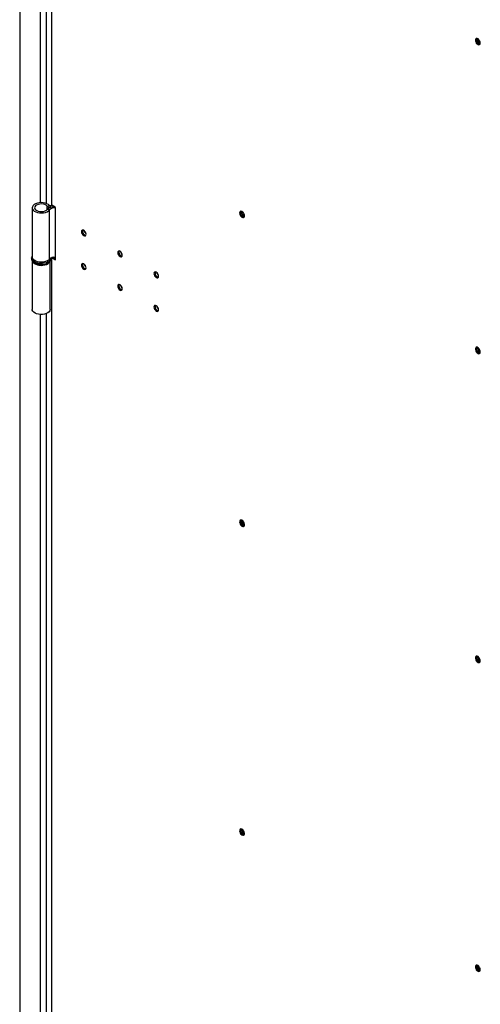
# Model space of a CAD drawing. Units: millimetres. Extents: x 9 to 412, y 8 to 290.
# Drawn here: x 339 to 357, y 194 to 232 of the extents above; entities that cross this region are included whole.
import ezdxf

# ---------------------------------------------------------------- set-up
doc = ezdxf.new("R2010")
doc.units = ezdxf.units.MM

msp = doc.modelspace()

# ---------------------------------------------------------------- linework, layer by layer
at = {"color": 7, "linetype": 'Continuous', "lineweight": 25}
for p, q in [((339.3298, 267.1857), (339.3298, 179.7342)), ((340.5665, 260.1194), (340.5665, 224.8808)), ((340.5885, 224.8502), (340.5885, 260.1248)), ((339.8195, 224.7512), (339.8195, 222.8323)), ((340.4056, 224.8141), (340.4873, 224.8359)), ((340.4082, 224.6916), (340.4908, 224.671)), ((340.4908, 222.7521), (340.4908, 224.671)), ((340.5561, 224.7811), (340.52, 224.8287)), ((340.7299, 224.7686), (340.5885, 224.8502)), ((340.7299, 222.7272), (340.7299, 224.7686)), ((339.7945, 222.7915), (339.7945, 222.7507)), ((340.5445, 222.7915), (340.5444, 222.7868)), ((340.5445, 222.7507), (340.5445, 222.7915)), ((340.5665, 222.8035), (340.5665, 187.3608)), ((340.5866, 222.81), (340.5885, 222.8088)), ((340.5885, 187.3302), (340.5885, 222.8088)), ((340.5885, 222.8088), (340.7299, 222.7272)), ((340.6523, 222.821), (340.7299, 222.7762)), ((339.8195, 222.6661), (339.8195, 220.791)), ((340.5195, 220.791), (340.5195, 222.664))]:
    msp.add_line(p, q, dxfattribs=at)
at = {"color": 8, "linetype": 'Continuous', "lineweight": 25}
for p, q in [((340.1324, 257.906), (340.1324, 224.9521)), ((340.3658, 257.9396), (340.3658, 224.9185)), ((340.4056, 224.6883), (340.4056, 224.8141)), ((340.5561, 224.778), (340.5561, 224.7811)), ((340.5939, 222.812), (340.5885, 222.8088)), ((340.1324, 220.5901), (340.1324, 187.4321)), ((340.3658, 220.6237), (340.3658, 187.3985))]:
    msp.add_line(p, q, dxfattribs=at)
at = {"color": 7, "linetype": 'Continuous', "lineweight": 25, "flags": 128}
for points in [[(357.2851, 231.1749), (357.2785, 231.2192), (357.2597, 231.2651), (357.2312, 231.3065), (357.1968, 231.3376), (357.1612, 231.3543), (357.1292, 231.3544), (357.1052, 231.3378), (357.0923, 231.3068), (357.0923, 231.2655), (357.1052, 231.2196), (357.1292, 231.1752), (357.1612, 231.1384), (357.1968, 231.114), (357.2312, 231.1055), (357.2597, 231.1139), (357.2785, 231.1381), (357.2851, 231.1749)], [(357.1401, 231.3075), (357.147, 231.3434), (357.1545, 231.3557)], [(357.2792, 231.1398), (357.2648, 231.1394), (357.2303, 231.1514), (357.1958, 231.1792), (357.1665, 231.2187), (357.147, 231.2637), (357.1401, 231.3075)], [(340.4873, 224.8359), (340.4462, 224.875), (340.3909, 224.9077), (340.3242, 224.9324), (340.2497, 224.9479), (340.1711, 224.9533), (340.0923, 224.9483), (340.0176, 224.9332), (339.9506, 224.9088), (339.8948, 224.8764), (339.8531, 224.8375), (339.8276, 224.7942), (339.8196, 224.7487), (339.8295, 224.7034), (339.8568, 224.6605), (339.9001, 224.6222), (339.9573, 224.5906), (340.0253, 224.5671), (340.1007, 224.5531), (340.1796, 224.5492), (340.258, 224.5557), (340.3318, 224.5722), (340.3974, 224.5978), (340.4513, 224.6313), (340.4908, 224.671)], [(340.4056, 224.8141), (340.3676, 224.8484), (340.315, 224.8756), (340.2518, 224.8936), (340.1825, 224.9011), (340.1122, 224.8976), (340.0461, 224.8833), (339.9892, 224.8593), (339.9455, 224.8273), (339.9183, 224.7898), (339.9096, 224.7494), (339.92, 224.7091), (339.9487, 224.6719), (339.9938, 224.6406), (340.0517, 224.6174), (340.1184, 224.604), (340.1888, 224.6015), (340.2577, 224.61), (340.3202, 224.6289), (340.3716, 224.6568), (340.4082, 224.6916)], [(340.6005, 224.8433), (340.5743, 224.8398), (340.52, 224.8287)], [(347.8982, 224.5498), (347.9048, 224.5054), (347.9236, 224.4595), (347.9521, 224.4182), (347.9865, 224.387), (348.022, 224.3703), (348.054, 224.3702), (348.0781, 224.3868), (348.091, 224.4179), (348.091, 224.4591), (348.0781, 224.505), (348.054, 224.5494), (348.022, 224.5863), (347.9865, 224.6106), (347.9521, 224.6192), (347.9236, 224.6108), (347.9048, 224.5866), (347.8982, 224.5498)], [(347.9513, 224.6192), (347.9472, 224.611), (347.9406, 224.5743)], [(347.9477, 224.5702), (347.9546, 224.6061), (347.9621, 224.6184)], [(348.0868, 224.4025), (348.0724, 224.4021), (348.0379, 224.414), (348.0034, 224.4419), (347.9741, 224.4813), (347.9546, 224.5264), (347.9477, 224.5702)], [(341.7358, 223.8204), (341.7426, 223.7766), (341.7622, 223.7316), (341.7914, 223.6921), (341.8259, 223.6643), (341.8604, 223.6523), (341.8897, 223.658), (341.9092, 223.6805), (341.9161, 223.7164), (341.9092, 223.7602), (341.8897, 223.8052), (341.8604, 223.8447), (341.8259, 223.8725), (341.7914, 223.8845), (341.7622, 223.8788), (341.7426, 223.8563), (341.7358, 223.8204)], [(343.15, 223.004), (343.1569, 222.9602), (343.1764, 222.9152), (343.2056, 222.8757), (343.2401, 222.8479), (343.2746, 222.8359), (343.3039, 222.8416), (343.3234, 222.8641), (343.3303, 222.8999), (343.3234, 222.9437), (343.3039, 222.9888), (343.2746, 223.0283), (343.2401, 223.0561), (343.2056, 223.0681), (343.1764, 223.0624), (343.1569, 223.0399), (343.15, 223.004)], [(340.4908, 222.7521), (340.4513, 222.7125), (340.3974, 222.679), (340.3318, 222.6533), (340.258, 222.6368), (340.1796, 222.6304), (340.1007, 222.6342), (340.0253, 222.6482), (339.9573, 222.6717), (339.9001, 222.7033), (339.8568, 222.7416), (339.8295, 222.7845), (339.8196, 222.8299), (339.8195, 222.8323)], [(341.9161, 222.4099), (341.9092, 222.4537), (341.8897, 222.4988), (341.8604, 222.5382), (341.8259, 222.566), (341.7914, 222.578), (341.7622, 222.5724), (341.7426, 222.5499), (341.7358, 222.514), (341.7426, 222.4702), (341.7622, 222.4251), (341.7914, 222.3857), (341.8259, 222.3578), (341.8604, 222.3458), (341.8897, 222.3515), (341.9092, 222.374), (341.9161, 222.4099)], [(344.5642, 222.1876), (344.5711, 222.1438), (344.5906, 222.0988), (344.6199, 222.0593), (344.6544, 222.0315), (344.6889, 222.0195), (344.7181, 222.0252), (344.7377, 222.0477), (344.7445, 222.0835), (344.7377, 222.1273), (344.7181, 222.1724), (344.6889, 222.2119), (344.6544, 222.2397), (344.6199, 222.2517), (344.5906, 222.246), (344.5711, 222.2235), (344.5642, 222.1876)], [(343.3303, 221.5935), (343.3234, 221.6373), (343.3039, 221.6823), (343.2746, 221.7218), (343.2401, 221.7496), (343.2056, 221.7616), (343.1764, 221.7559), (343.1569, 221.7335), (343.15, 221.6976), (343.1569, 221.6538), (343.1764, 221.6087), (343.2056, 221.5693), (343.2401, 221.5414), (343.2746, 221.5294), (343.3039, 221.5351), (343.3234, 221.5576), (343.3303, 221.5935)], [(340.5195, 220.791), (340.5187, 220.7774), (340.5045, 220.7324), (340.4731, 220.6904), (340.4262, 220.6536), (340.3661, 220.6238), (340.296, 220.6026), (340.2193, 220.591), (340.1402, 220.5896), (340.0625, 220.5986), (339.9903, 220.6174), (339.9273, 220.6451), (339.8767, 220.6803), (339.8411, 220.7211), (339.8223, 220.7655), (339.8195, 220.791)], [(344.7445, 220.7771), (344.7377, 220.8209), (344.7181, 220.8659), (344.6889, 220.9054), (344.6544, 220.9332), (344.6199, 220.9452), (344.5906, 220.9395), (344.5711, 220.917), (344.5642, 220.8812), (344.5711, 220.8374), (344.5906, 220.7923), (344.6199, 220.7529), (344.6544, 220.725), (344.6889, 220.713), (344.7181, 220.7187), (344.7377, 220.7412), (344.7445, 220.7771)], [(357.2851, 219.1309), (357.2785, 219.1752), (357.2597, 219.2212), (357.2312, 219.2625), (357.1968, 219.2936), (357.1612, 219.3104), (357.1292, 219.3104), (357.1052, 219.2938), (357.0923, 219.2628), (357.0923, 219.2215), (357.1052, 219.1756), (357.1292, 219.1312), (357.1612, 219.0944), (357.1968, 219.07), (357.2312, 219.0615), (357.2597, 219.0699), (357.2785, 219.0941), (357.2851, 219.1309)], [(357.1401, 219.2635), (357.147, 219.2994), (357.1545, 219.3117)], [(357.2792, 219.0958), (357.2648, 219.0954), (357.2303, 219.1074), (357.1958, 219.1352), (357.1665, 219.1747), (357.147, 219.2197), (357.1401, 219.2635)], [(347.8982, 212.5058), (347.9048, 212.4615), (347.9236, 212.4155), (347.9521, 212.3742), (347.9865, 212.3431), (348.022, 212.3263), (348.054, 212.3263), (348.0781, 212.3429), (348.091, 212.3739), (348.091, 212.4151), (348.0781, 212.4611), (348.054, 212.5055), (348.022, 212.5423), (347.9865, 212.5667), (347.9521, 212.5752), (347.9236, 212.5668), (347.9048, 212.5426), (347.8982, 212.5058)], [(347.9513, 212.5752), (347.9472, 212.5671), (347.9406, 212.5303)], [(347.9477, 212.5262), (347.9546, 212.5621), (347.9621, 212.5744)], [(348.0868, 212.3585), (348.0724, 212.3581), (348.0379, 212.3701), (348.0034, 212.3979), (347.9741, 212.4374), (347.9546, 212.4824), (347.9477, 212.5262)], [(357.2851, 207.0869), (357.2785, 207.1313), (357.2597, 207.1772), (357.2312, 207.2185), (357.1968, 207.2496), (357.1612, 207.2664), (357.1292, 207.2665), (357.1052, 207.2499), (357.0923, 207.2188), (357.0923, 207.1776), (357.1052, 207.1316), (357.1292, 207.0873), (357.1612, 207.0504), (357.1968, 207.0261), (357.2312, 207.0175), (357.2597, 207.0259), (357.2785, 207.0501), (357.2851, 207.0869)], [(357.1401, 207.2196), (357.147, 207.2554), (357.1545, 207.2677)], [(357.2792, 207.0518), (357.2648, 207.0514), (357.2303, 207.0634), (357.1958, 207.0913), (357.1665, 207.1307), (357.147, 207.1758), (357.1401, 207.2196)], [(347.8982, 200.4618), (347.9048, 200.4175), (347.9236, 200.3715), (347.9521, 200.3302), (347.9865, 200.2991), (348.022, 200.2824), (348.054, 200.2823), (348.0781, 200.2989), (348.091, 200.3299), (348.091, 200.3712), (348.0781, 200.4171), (348.054, 200.4615), (348.022, 200.4983), (347.9865, 200.5227), (347.9521, 200.5312), (347.9236, 200.5228), (347.9048, 200.4986), (347.8982, 200.4618)], [(347.9513, 200.5312), (347.9472, 200.5231), (347.9406, 200.4863)], [(347.9477, 200.4822), (347.9546, 200.5181), (347.9621, 200.5304)], [(348.0868, 200.3145), (348.0724, 200.3141), (348.0379, 200.3261), (348.0034, 200.3539), (347.9741, 200.3934), (347.9546, 200.4384), (347.9477, 200.4822)], [(357.2851, 195.0429), (357.2785, 195.0873), (357.2597, 195.1332), (357.2312, 195.1745), (357.1968, 195.2057), (357.1612, 195.2224), (357.1292, 195.2225), (357.1052, 195.2059), (357.0923, 195.1749), (357.0923, 195.1336), (357.1052, 195.0877), (357.1292, 195.0433), (357.1612, 195.0064), (357.1968, 194.9821), (357.2312, 194.9735), (357.2597, 194.9819), (357.2785, 195.0062), (357.2851, 195.0429)], [(357.1401, 195.1756), (357.147, 195.2115), (357.1545, 195.2238)], [(357.2792, 195.0079), (357.2648, 195.0074), (357.2303, 195.0194), (357.1958, 195.0473), (357.1665, 195.0867), (357.147, 195.1318), (357.1401, 195.1756)]]:
    msp.add_lwpolyline(points, dxfattribs=at)
at = {"color": 8, "linetype": 'Continuous', "lineweight": 25, "flags": 128}
for points in [[(339.7945, 222.7507), (339.7958, 222.7331), (339.8111, 222.6871), (339.8431, 222.6441), (339.8904, 222.6061), (339.9508, 222.5749), (340.0213, 222.5518), (340.0989, 222.5381), (340.1797, 222.5343), (340.26, 222.5406), (340.3362, 222.5567), (340.4045, 222.5819), (340.4618, 222.615), (340.5055, 222.6545), (340.5334, 222.6984), (340.5444, 222.7448), (340.5445, 222.7507)], [(340.4347, 222.6384), (340.3715, 222.6091), (340.2989, 222.5883), (340.2202, 222.577), (340.1391, 222.5757), (340.0595, 222.5846), (339.985, 222.6031), (339.9191, 222.6304), (339.865, 222.6652), (339.8251, 222.706), (339.8013, 222.7507), (339.7946, 222.7945)]]:
    msp.add_lwpolyline(points, dxfattribs=at)
at = {"color": 7, "linetype": 'Continuous', "lineweight": 25}
for centre, radius, start, end in [((357.3077, 231.3002), 0.1734, 161.05345, 258.94117), ((357.3625, 231.3318), 0.1797, 175.56312, 244.4315), ((340.5099, 224.9305), 0.1563, 228.10209, 287.17138), ((340.6558, 224.4428), 0.3511, 84.62345, 134.87149), ((340.51, 224.8612), 0.034, 228.10209, 287.17138), ((340.6698, 224.4847), 0.2584, 76.55496, 133.88089), ((340.6734, 224.3069), 0.4885, 88.81213, 103.89724), ((340.6041, 224.8846), 0.0377, 185.6948, 245.62534), ((348.1701, 224.5945), 0.1797, 175.56312, 244.43151), ((348.1186, 224.567), 0.1781, 177.64796, 258.15077), ((341.9409, 223.8348), 0.1618, 161.98577, 258.00885), ((342.0455, 223.8952), 0.2049, 189.79619, 230.19843), ((342.0508, 223.8982), 0.2069, 191.64424, 228.35038), ((343.3551, 223.0183), 0.1618, 161.98577, 258.00885), ((340.6698, 222.5659), 0.2584, 76.55496, 133.88089), ((343.4597, 223.0788), 0.2049, 189.79625, 230.19837), ((343.465, 223.0818), 0.2069, 191.64424, 228.35039), ((340.1699, 223.0195), 0.5147, 238.0361, 301.09615), ((341.9409, 222.5283), 0.1618, 161.98577, 258.00885), ((342.0455, 222.5887), 0.2049, 189.79628, 230.19834), ((342.0508, 222.5918), 0.2069, 191.64427, 228.35036), ((344.7693, 222.2019), 0.1618, 161.98577, 258.00885), ((344.874, 222.2624), 0.2049, 189.79625, 230.19837), ((344.8793, 222.2654), 0.2069, 191.64421, 228.35042), ((343.3551, 221.7119), 0.1618, 161.98577, 258.00885), ((343.4597, 221.7723), 0.2049, 189.79627, 230.19836), ((343.465, 221.7754), 0.2069, 191.64421, 228.35042), ((344.7693, 220.8955), 0.1618, 161.98577, 258.00885), ((344.874, 220.9559), 0.2049, 189.79628, 230.19834), ((344.8793, 220.959), 0.2069, 191.64424, 228.35039), ((357.3077, 219.2562), 0.1734, 161.05345, 258.94117), ((357.3625, 219.2878), 0.1797, 175.5631, 244.43153), ((348.1186, 212.523), 0.1781, 177.64796, 258.15077), ((348.1701, 212.5505), 0.1797, 175.5631, 244.43152), ((357.3077, 207.2122), 0.1734, 161.05345, 258.94117), ((357.3625, 207.2439), 0.1797, 175.56308, 244.43155), ((348.1186, 200.479), 0.1781, 177.64796, 258.15077), ((348.1701, 200.5065), 0.1797, 175.56307, 244.43155), ((357.3077, 195.1683), 0.1734, 161.05345, 258.94117), ((357.3625, 195.1999), 0.1797, 175.56308, 244.43154)]:
    msp.add_arc(centre, radius, start, end, dxfattribs=at)
at = {"color": 8, "linetype": 'Continuous', "lineweight": 25}
msp.add_arc((340.3586, 222.8095), 0.1872, 293.9809, 353.05501, dxfattribs=at)
at = {"color": 7, "linetype": 'Continuous', "lineweight": 25}
for points, knots in [([(339.7966, 222.7524), (339.7962, 222.7431), (339.795, 222.7172), (339.8105, 222.676), (339.8398, 222.632), (339.8829, 222.5931), (339.9381, 222.5602), (340.0037, 222.5349), (340.0766, 222.5185), (340.1533, 222.5117), (340.2306, 222.5145), (340.3056, 222.5269), (340.3752, 222.5488), (340.4367, 222.5796), (340.4858, 222.6177), (340.5203, 222.6609), (340.5416, 222.7064), (340.543, 222.7382), (340.5436, 222.7536)], [0, 0, 0, 0, 0.0336381, 0.0939681, 0.1546845, 0.2180091, 0.283988, 0.3512031, 0.4183746, 0.4853394, 0.5522483, 0.6193137, 0.6867436, 0.7548011, 0.8236017, 0.8852536, 0.9441926, 1, 1, 1, 1]), ([(339.8195, 222.8782), (339.8119, 222.8638), (339.7978, 222.8375), (339.7967, 222.8085), (339.7962, 222.7953)], [0, 0, 0, 0, 0.5442771, 1, 1, 1, 1])]:
    msp.add_open_spline(points, degree=3, knots=knots, dxfattribs=at)

doc.saveas('drawing.dxf')
